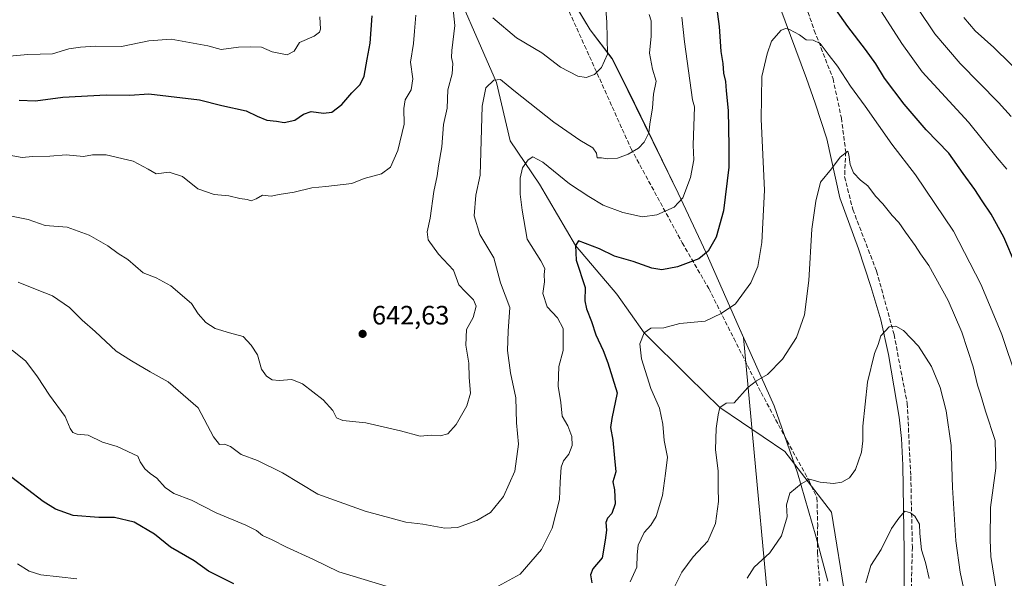
# Model space of a CAD drawing. Units: metres. Extents: x 566560 to 569996, y 4724125 to 4726472.
# Drawn here: x 567784 to 568154, y 4724965 to 4725175 of the extents above; entities that cross this region are included whole.
import ezdxf

# ---------------------------------------------------------------- set-up
doc = ezdxf.new("R2010")
doc.units = ezdxf.units.M
doc.header["$MEASUREMENT"] = 0
doc.linetypes.add('DGN Style 3', pattern=[2.307223, 1.648017, -0.659207])
for name, color, linetype, lineweight in [('Arbolado forestal CxS', 92, 'Continuous', 0), ('Corriente natural lineal', 142, 'Continuous', 13), ('Curva de nivel maestra', 30, 'Continuous', 30), ('Curva de nivel normal', 30, 'Continuous', 0), ('Entidad de ámbito territorial', 7, 'Continuous', 0), ('Entidad de ámbito territorial CxS', 92, 'Continuous', 0), ('Municipio', 91, 'Continuous', 13), ('Municipio CxS', 4, 'Continuous', 0), ('Prado CxS', 92, 'Continuous', 0), ('Punto de cota en terreno', 7, 'Continuous', 0), ('Rótulo de punto de cota en terreno', 7, 'Continuous', 0), ('Senda', 7, 'DGN Style 3', 0)]:
    doc.layers.add(name, color=color, linetype=linetype, lineweight=lineweight)
doc.styles.add('Style-Arial', font='txt')

# ---------------------------------------------------------------- blocks, each defined once
blk = doc.blocks.new('*U9')
at = {"layer": 'Municipio CxS', "color": 4, "linetype": 'Continuous', "lineweight": 0, "flags": 128}
blk.add_lwpolyline([(567990.21, 4725185.321), (567998.464, 4725171.478), (568006.664, 4725160.686), (568012.724, 4725148.711), (568031.588, 4725109.999), (568042.156, 4725087.547), (568054.209, 4725060.161), (568067.837, 4725030.005), (568076.548, 4725004.719), (568083.452, 4724980.928), (568087.948, 4724963.963)], dxfattribs=at)
blk = doc.blocks.new('5PATER')
at = {"layer": 'Prado CxS', "linetype": 'Continuous', "lineweight": 0}
h = blk.add_hatch(color=51, dxfattribs=at)
edge = h.paths.add_edge_path()
edge.add_ellipse((0, 0), major_axis=(-0.11, -0.111), ratio=0.999422, start_angle=0, end_angle=360)

msp = doc.modelspace()

# ---------------------------------------------------------------- linework, layer by layer
at = {"layer": 'Arbolado forestal CxS', "color": 92, "linetype": 'Continuous', "lineweight": 0}
for points in [[(568069.1701, 4724916.4101, 603.2461), (568056.3109, 4725055.7134, 618.0566), (568054.2835, 4725060.2015, 618.974), (568042.2243, 4725087.5923, 625.7095), (568031.6543, 4725110.0417, 631.0316), (568019.9147, 4725134.1323, 635.4502), (568012.795, 4725148.7525, 638.2064), (568006.7353, 4725160.7323, 639.582), (567998.5353, 4725171.5229, 641.9834), (567990.2757, 4725185.3629, 644.3087)], [(567990.2757, 4725185.3629, 644.3087), (567998.5353, 4725171.5229, 641.9834), (568006.7353, 4725160.7323, 639.582), (568012.795, 4725148.7525, 638.2064), (568019.9147, 4725134.1323, 635.4502), (568031.6543, 4725110.0417, 631.0316), (568042.2243, 4725087.5923, 625.7095), (568054.2835, 4725060.2015, 618.974), (568056.3109, 4725055.7134, 618.0566), (568069.1701, 4724916.4101, 603.2461)], [(568069.1701, 4724916.4101, 603.2461), (568056.3109, 4725055.7134, 618.0566), (568054.2835, 4725060.2015, 618.974), (568042.2243, 4725087.5923, 625.7095), (568031.6543, 4725110.0417, 631.0316), (568019.9147, 4725134.1323, 635.4502), (568012.795, 4725148.7525, 638.2064), (568006.7353, 4725160.7323, 639.582), (567998.5353, 4725171.5229, 641.9834), (567990.2757, 4725185.3629, 644.3087)]]:
    msp.add_polyline3d(points, dxfattribs=at)
at = {"layer": 'Corriente natural lineal', "color": 142, "linetype": 'Continuous', "lineweight": 13}
for points in [[(567943.29, 4725197.4607, 642.3535), (567963.2301, 4725151.7001, 635.4878), (567968.3766, 4725129.7532, 631.7457), (567979.4891, 4725113.349, 628.7787), (567993, 4725090.3, 625.2431), (568008.5933, 4725072.0739, 622.3521), (568018.79, 4725057.42, 620.1303), (568035.5809, 4725040.853, 617.0497), (568047.28, 4725029.34, 615.1877), (568071.793, 4725012.776, 611.6179), (568089.4201, 4724989.9701, 608.5942), (568094.7901, 4724956.6201, 606.1452)], [(568067.9401, 4725185.7101, 621.4014), (568079.9801, 4725153.1401, 618.1469), (568083.2701, 4725143.8401, 617.2981), (568087.5901, 4725130.5101, 616.1057), (568092.4801, 4725108.2501, 614.1527), (568099.5501, 4725089.0801, 612.5234), (568104.2401, 4725074.8601, 611.5364), (568107.9101, 4725062.3201, 610.4476), (568110.8801, 4725049.3301, 609.4196), (568114.8501, 4725025.7401, 607.9203), (568115.7501, 4725017.6501, 607.4857), (568116.2301, 4725007.6701, 606.7827), (568116.7201, 4724975.1901, 604.1475), (568116.7101, 4724958.3301, 602.9117)]]:
    msp.add_polyline3d(points, dxfattribs=at)
at = {"layer": 'Curva de nivel maestra', "color": 30, "linetype": 'Continuous', "lineweight": 30, "flags": 128}
for points, elevation in [([(568158.68, 4725083.2001), (568154.24, 4725093.4101), (568149.54, 4725102.0801), (568146.13, 4725107.0801), (568143.38, 4725111.4201), (568138.92, 4725117.4001), (568133.58, 4725125.0201), (568125.08, 4725133.9101), (568116.72, 4725143.4901), (568109.34, 4725153.3101), (568106.06, 4725158.6901), (568102.22, 4725164.1301), (568095.59, 4725172.7901), (568085.68, 4725186.9201)], 625), ([(568046.1, 4725180.2001), (568047.12, 4725172.7601), (568047.76, 4725163.3901), (568048.5, 4725158.8301), (568048.78, 4725155.2101), (568049.42, 4725151.9801), (568049.68, 4725148.5601), (568050.52, 4725141.0901), (568050.72, 4725127.7601), (568050.69, 4725119.7501), (568048.75, 4725103.4101), (568045.9, 4725093.4901), (568042.98, 4725088.1601), (568039.46, 4725085.3201), (568031.46, 4725082.3601), (568025.46, 4725081.1901), (568021.74, 4725081.7901), (568014.7, 4725084.3501), (568007.65, 4725086.2901), (568002.01, 4725089.1101), (567994.17, 4725092.0801), (567993, 4725090.3001), (567993.22, 4725084.8501), (567996.66, 4725074.4601), (567996.56, 4725069.5001), (567997.13, 4725066.5001), (567999.01, 4725061.7601), (568000.68, 4725056.6801), (568003.41, 4725050.8101), (568005.14, 4725046.1101), (568008.64, 4725034.9401), (568006.73, 4725025.2001), (568006.22, 4725021.8601), (568007.05, 4725017.0201), (568007.62, 4725010.2501), (568008.17, 4725005.2101), (568007, 4725001.4201), (568007.67, 4724998.3401), (568007.98, 4724993.1201), (568006.7, 4724989.5001), (568005, 4724987.7401), (568004.36, 4724986.0801), (568004.64, 4724983.2001), (568004.22, 4724979.5001), (568002.98, 4724972.8201), (567999.56, 4724968.6801), (567998.69, 4724966.4301), (567999.13, 4724963.3801)], 625), ([(567783.54, 4725145.0501), (567789.65, 4725144.7601), (567799.9, 4725146.1301), (567816.31, 4725147.0801), (567825.11, 4725146.9401), (567832.34, 4725147.4401), (567839.67, 4725146.5001), (567851.34, 4725145.1201), (567859.76, 4725142.9801), (567869.03, 4725140.9501), (567873.09, 4725139.0001), (567876.78, 4725137.5101), (567880.45, 4725137.0701), (567883.24, 4725136.6501), (567887.27, 4725137.4801), (567890.57, 4725139.7901), (567893.45, 4725140.7601), (567898.11, 4725140.0901), (567901.18, 4725140.5001), (567905.06, 4725143.4201), (567908.76, 4725147.7901), (567911.9, 4725150.9301), (567913.47, 4725154.0901), (567914.55, 4725160.4201), (567915.72, 4725166.4201), (567916.4, 4725176.7601)], 650), ([(567864.37, 4724963.0001), (567854.82, 4724967.7901), (567849.36, 4724971.6001), (567840.46, 4724976.8201), (567834.46, 4724981.6601), (567826.85, 4724986.2301), (567819.45, 4724987.9201), (567813.45, 4724987.9201), (567803.8, 4724988.7801), (567797.23, 4724991.0901), (567792.55, 4724993.9601), (567780.68, 4725003.0501)], 625)]:
    msp.add_lwpolyline(points, dxfattribs=dict(at, elevation=elevation))
at = {"layer": 'Curva de nivel normal', "color": 30, "linetype": 'Continuous', "lineweight": 0, "flags": 128}
for points, elevation in [([(567961.85, 4725176.0601), (567970.8, 4725168.5001), (567980.36, 4725162.8701), (567987.32, 4725157.4801), (567993.82, 4725154.0001), (567997.02, 4725153.5101), (568000.09, 4725154.6601), (568002.83, 4725157.2501), (568004.98, 4725162.3201), (568004.74, 4725174.4201), (568003.31, 4725194.2101)], 640), ([(567779.99, 4725101.4401), (567786.92, 4725100.1301), (567793.26, 4725097.8201), (567801.56, 4725097.2001), (567809.88, 4725094.1801), (567816.88, 4725090.1801), (567820.73, 4725087.3601), (567824.41, 4725085.0401), (567830.13, 4725080.0201), (567835.11, 4725078.1001), (567840.59, 4725075.1401), (567848.33, 4725068.5301), (567850.9, 4725064.6401), (567853.74, 4725061.3101), (567857.27, 4725059.1201), (567862.71, 4725057.5001), (567867.83, 4725056.1101), (567870.83, 4725052.8801), (567873.22, 4725049.1601), (567874.74, 4725043.8501), (567876.68, 4725041.1001), (567878.76, 4725039.7801), (567881.45, 4725039.4801), (567886.11, 4725039.9101), (567890.19, 4725038.3301), (567897.92, 4725032.3001), (567901.6, 4725028.1901), (567902.99, 4725025.4701), (567905.33, 4725024.4401), (567913.99, 4725023.5401), (567927.11, 4725020.5401), (567934.45, 4725018.6201), (567938.68, 4725018.9001), (567942.08, 4725018.7101), (567944.94, 4725019.4501), (567948.02, 4725022.9501), (567952.08, 4725030.0501), (567953.44, 4725034.7501), (567952.99, 4725040.6501), (567952.81, 4725046.0201), (567951.67, 4725052.8201), (567951.98, 4725058.7501), (567954.44, 4725063.2501), (567955.56, 4725067.5101), (567954.64, 4725069.9401), (567951.47, 4725073.0301), (567949.07, 4725075.5201), (567947, 4725081.0001), (567941.42, 4725087.1001), (567937.56, 4725092.5101), (567937.12, 4725095.5101), (567938.23, 4725100.5601), (567939.61, 4725110.5901), (567940.94, 4725116.5801), (567941.37, 4725120.2601), (567942.6, 4725127.5001), (567943.23, 4725135.9001), (567944.72, 4725142.0201), (567944.96, 4725148.8801), (567946.55, 4725154.9001), (567946.8, 4725158.7901), (567946.34, 4725161.0901), (567946.43, 4725163.7601), (567947.5, 4725173.0901), (567946.54, 4725182.7601)], 640), ([(568155.42, 4725119.0401), (568151.72, 4725123.2801), (568141.01, 4725136.7001), (568123.51, 4725155.7401), (568115.9, 4725166.3901), (568108.16, 4725178.2201)], 630), ([(568157.01, 4725138.8501), (568152.25, 4725144.1901), (568137.9, 4725158.8701), (568128.34, 4725169.9801), (568121.59, 4725179.8901)], 635), ([(567777.1, 4725161.3101), (567786.78, 4725162.1901), (567796.08, 4725162.4801), (567802.24, 4725164.3501), (567806.64, 4725164.9501), (567812.42, 4725165.4001), (567822.04, 4725165.1601), (567832.32, 4725167.3601), (567840.78, 4725167.9101), (567854.48, 4725165.4701), (567859.57, 4725164.0501), (567866.12, 4725164.9301), (567870.72, 4725165.0701), (567874.79, 4725164.9001), (567878.72, 4725163.2001), (567884.36, 4725162.0301), (567887.08, 4725163.4901), (567889.09, 4725166.7601), (567894.56, 4725169.0901), (567896.62, 4725170.6201), (567896.96, 4725171.7601), (567896.66, 4725176.4201)], 655), ([(567779.78, 4725124.3601), (567784.61, 4725123.4101), (567788.53, 4725123.8201), (567795.05, 4725123.9701), (567801.22, 4725124.3901), (567807.78, 4725123.8001), (567811.11, 4725124.4001), (567816.27, 4725124.4801), (567826.36, 4725122.0001), (567832.04, 4725119.0001), (567835.03, 4725117.3301), (567839.92, 4725117.8801), (567845.02, 4725116.2901), (567850.83, 4725111.6801), (567856.95, 4725109.5801), (567862.49, 4725108.9901), (567866.58, 4725108.0101), (567869.29, 4725107.6601), (567870.91, 4725107.1401), (567872.78, 4725107.9201), (567875.11, 4725109.2901), (567878.45, 4725108.9401), (567881.45, 4725109.5201), (567887.01, 4725110.4001), (567893.69, 4725112.0201), (567899.01, 4725112.5001), (567908.78, 4725113.7101), (567913.45, 4725115.5501), (567919.88, 4725117.3401), (567923.37, 4725119.7901), (567926.04, 4725126.0901), (567928.47, 4725135.9801), (567928.37, 4725141.9401), (567928.88, 4725145.0801), (567931.08, 4725148.9201), (567931.7, 4725153.0001), (567930.84, 4725159.3201), (567931.96, 4725166.3001), (567932.32, 4725171.0301), (567932.91, 4725176.9501)], 645), ([(568020.68, 4725177.3101), (568021.44, 4725174.9201), (568021.44, 4725169.1501), (568020.89, 4725162.7101), (568022, 4725156.6301), (568023.39, 4725152.1701), (568022.34, 4725147.2301), (568021.94, 4725142.0801), (568020.97, 4725136.0001), (568020.6, 4725132.7201), (568018.88, 4725129.2701), (568016.67, 4725126.9501), (568012.84, 4725124.6701), (568008.78, 4725123.1801), (568005.11, 4725122.9501), (568002.78, 4725123.3501), (568001.18, 4725123.2901), (568000.96, 4725125.0301), (567999.56, 4725127.1401), (567994.56, 4725129.9601), (567984.85, 4725136.7801), (567969.8, 4725148.6201), (567964.78, 4725152.7701), (567962.25, 4725152.5301), (567959.22, 4725149.6301), (567957.81, 4725142.8101), (567957.14, 4725116.8001), (567955.4, 4725109.2901), (567954.79, 4725101.4701), (567957, 4725094.5101), (567962.21, 4725085.6301), (567964.71, 4725076.2201), (567968.22, 4725067.0201), (567967.66, 4725058.1101), (567967.38, 4725050.7501), (567968.55, 4725042.4101), (567970.47, 4725033.0001), (567970.76, 4725023.6001), (567971.48, 4725015.5501), (567970.18, 4725005.4401), (567965.93, 4724995.8101), (567960.97, 4724989.8201), (567955.8, 4724986.7901), (567948.56, 4724984.1901), (567943.82, 4724983.9201), (567935.52, 4724985.5101), (567929.11, 4724986.2701), (567913.79, 4724990.3201), (567895.91, 4724996.7001), (567882.61, 4725004.7401), (567873.24, 4725009.4201), (567867.11, 4725011.7201), (567863.11, 4725014.6501), (567860.78, 4725015.6001), (567858.92, 4725015.4201), (567856.72, 4725018.3201), (567850.84, 4725029.2601), (567839.56, 4725039.0201), (567832.78, 4725042.7501), (567825.74, 4725046.9201), (567819.99, 4725050.5201), (567812.05, 4725057.9901), (567807.25, 4725062.2101), (567802.4, 4725067.0301), (567796.08, 4725071.3901), (567790.27, 4725073.6201), (567783.11, 4725076.4901)], 635), ([(568033.01, 4725176.2801), (568034.07, 4725166.9701), (568036.99, 4725145.0901), (568037.77, 4725142.5001), (568037.3, 4725128.0901), (568037.5, 4725122.6201), (568036.33, 4725115.9101), (568033.37, 4725108.2901), (568030.13, 4725104.7801), (568023.66, 4725101.8201), (568018.16, 4725101.1201), (568010.78, 4725102.6901), (568003.39, 4725105.4501), (567998.06, 4725108.7401), (567990.78, 4725113.4901), (567980.63, 4725121.7001), (567976.87, 4725123.6901), (567975.15, 4725122.6001), (567973.09, 4725119.5301), (567972.19, 4725115.6801), (567972.18, 4725109.6301), (567972.96, 4725103.5701), (567974.83, 4725092.7601), (567979.9, 4725084.5401), (567981.4, 4725081.7001), (567981.23, 4725079.3701), (567981.36, 4725076.6701), (567980.65, 4725072.2901), (567982.32, 4725067.2901), (567986.26, 4725063.0601), (567988.34, 4725059.0901), (567988.32, 4725050.7501), (567986.73, 4725044.7501), (567986.48, 4725037.4101), (567987.44, 4725031.1901), (567987.99, 4725026.1201), (567990.16, 4725022.4601), (567991.66, 4725018.4301), (567991.74, 4725015.0301), (567990.52, 4725011.7901), (567988.42, 4725009.3001), (567987.56, 4725006.9301), (567987.22, 4725001.2101), (567987.02, 4724994.7701), (567984.2, 4724983.9401), (567980.13, 4724975.8801), (567972.11, 4724966.6201), (567961.11, 4724960.6801)], 630), ([(568139.19, 4725176.1601), (568143.5, 4725171.1201), (568150.52, 4725164.8401), (568169.66, 4725146.1001)], 640), ([(568013.62, 4724963.7001), (568016.11, 4724969.2801), (568016.16, 4724973.8701), (568016.59, 4724977.5901), (568018.82, 4724982.3301), (568021.37, 4724985.0601), (568023.34, 4724988.3001), (568025.73, 4724996.3001), (568026.92, 4725004.5401), (568027.62, 4725010.7101), (568026.37, 4725016.9901), (568025.91, 4725023.0801), (568024.59, 4725029.0801), (568021.33, 4725036.4801), (568017.83, 4725047.7001), (568017.19, 4725053.3801), (568018.79, 4725057.4201), (568021.4, 4725059.2301), (568026.28, 4725059.3401), (568032.34, 4725060.9201), (568041.88, 4725061.8001), (568047.84, 4725064.7501), (568053.21, 4725068.4101), (568059.06, 4725076.2301), (568061.64, 4725082.4101), (568063.21, 4725091.5001), (568064.17, 4725111.1301), (568062.89, 4725137.8601), (568063.11, 4725153.9501), (568065.15, 4725162.4001), (568066.74, 4725167.2401), (568070.39, 4725171.3501), (568072.14, 4725172.0401), (568073.59, 4725171.6501), (568077.35, 4725169.6501), (568079.87, 4725167.7801), (568082.54, 4725167.5401), (568085.12, 4725166.3301), (568088.49, 4725161.8701), (568091.61, 4725157.8201), (568096.6, 4725150.2301), (568102.06, 4725142.7901), (568112.15, 4725128.4801), (568121, 4725116.9601), (568128.32, 4725106.0801), (568135.32, 4725095.7301), (568145.66, 4725075.7301), (568150.56, 4725064.0501), (568153.48, 4725056.8301), (568159, 4725040.4401)], 620), ([(568030.35, 4724962.1801), (568033.06, 4724967.4501), (568037.24, 4724973.1401), (568042.76, 4724979.0901), (568045.68, 4724985.7501), (568046.9, 4724994.0201), (568046.68, 4724999.1601), (568046.7, 4725005.4301), (568045.65, 4725013.5501), (568045.9, 4725021.4901), (568046.74, 4725026.5801), (568047.28, 4725029.3401), (568049.69, 4725030.9901), (568052.79, 4725031.0801), (568057.92, 4725036.9201), (568061.17, 4725039.4301), (568065.32, 4725041.8001), (568070.94, 4725047.5301), (568076.24, 4725055.6601), (568079.21, 4725064.2501), (568080.87, 4725077.1801), (568081.95, 4725096.4101), (568083.46, 4725107.0301), (568085.23, 4725114.2101), (568089.42, 4725119.1901), (568092.63, 4725123.5601), (568095.55, 4725125.8201), (568095.96, 4725124.4701), (568096.4, 4725120.8301), (568097.7, 4725117.6601), (568100.32, 4725114.9501), (568103.13, 4725112.7501), (568105.98, 4725108.9401), (568108.69, 4725105.9801), (568112.28, 4725101.6201), (568114.76, 4725099.0201), (568117.24, 4725095.3001), (568120.92, 4725090.3101), (568122.92, 4725087.2401), (568126.03, 4725082.7401), (568133.32, 4725069.6301), (568138.52, 4725057.7201), (568142.7, 4725044.6801), (568144.36, 4725037.7501), (568145.49, 4725034.4201), (568147.42, 4725027.9401), (568151, 4725016.9601), (568151.22, 4725006.5601), (568149.21, 4724991.6801), (568149.19, 4724979.5201), (568149.35, 4724973.3101), (568151.33, 4724961.5901)], 615), ([(568140.22, 4724956.1701), (568137.8, 4724967.4201), (568136.26, 4724979.2201), (568134.97, 4724999.2601), (568134.45, 4725015.1201), (568132.56, 4725028.0501), (568130.28, 4725036.8901), (568127.08, 4725044.7701), (568122.14, 4725052.3901), (568116.46, 4725058.3901), (568113.57, 4725059.9601), (568111.14, 4725059.6601), (568108.02, 4725056.2701), (568106.98, 4725053.1201), (568105.62, 4725049.7001), (568102.97, 4725038.9101), (568101.18, 4725022.3701), (568101.23, 4725016.7901), (568100.65, 4725012.6001), (568098.4, 4725006.0701), (568096.2, 4725002.8601), (568093.31, 4725001.2901), (568090.18, 4725000.7801), (568085.12, 4725001.2101), (568081.08, 4725002.4101), (568077.96, 4725000.6501), (568073.65, 4724997.1201), (568072.47, 4724992.7301), (568072.68, 4724988.2401), (568070.54, 4724981.0501), (568066.23, 4724974.7101), (568060.31, 4724969.3401), (568057.66, 4724965.0801)], 610), ([(567921.75, 4724962.0901), (567903.89, 4724967.5601), (567894.14, 4724972.3201), (567884.11, 4724976.7501), (567878.76, 4724979.5501), (567875.07, 4724981.2201), (567872.88, 4724983.0701), (567868.81, 4724985.0701), (567857.69, 4724989.7601), (567848.42, 4724994.5401), (567841.69, 4724997.0501), (567838.52, 4724999.2201), (567835.39, 4725002.8301), (567832.85, 4725004.4801), (567830.76, 4725006.2601), (567829.06, 4725008.8601), (567828.12, 4725011.0801), (567820.36, 4725014.6401), (567814.88, 4725016.3001), (567809.51, 4725018.9301), (567805.35, 4725019.3101), (567803.65, 4725019.9501), (567802.74, 4725021.5201), (567800.77, 4725025.9801), (567794.9, 4725034.0101), (567790.44, 4725040.8701), (567785.96, 4725046.7601), (567780.83, 4725050.9201)], 630), ([(568126.11, 4724965.0601), (568124.78, 4724971.0801), (568123.22, 4724975.8501), (568122.65, 4724981.9401), (568122.52, 4724985.4801), (568120.82, 4724988.4401), (568119.08, 4724989.7001), (568117.05, 4724990.4101), (568114.74, 4724987.7701), (568111.96, 4724983.8201), (568108.05, 4724975.9001), (568104.17, 4724969.9101), (568102.31, 4724963.4001)], 605), ([(567782.9, 4724970.5101), (567787.24, 4724967.7601), (567791.62, 4724966.4501), (567798.52, 4724965.6201), (567805.26, 4724964.8801)], 620)]:
    msp.add_lwpolyline(points, dxfattribs=dict(at, elevation=elevation))
at = {"layer": 'Entidad de ámbito territorial', "color": 7, "linetype": 'Continuous', "lineweight": 0, "flags": 128}
msp.add_lwpolyline([(568087.948, 4724963.963), (568083.452, 4724980.928), (568076.548, 4725004.719), (568067.837, 4725030.005), (568054.209, 4725060.161), (568042.156, 4725087.547), (568031.588, 4725109.999), (568012.724, 4725148.711), (568006.664, 4725160.686), (567998.464, 4725171.478), (567990.21, 4725185.321)], dxfattribs=at)
at = {"layer": 'Entidad de ámbito territorial CxS', "color": 92, "linetype": 'Continuous', "lineweight": 0, "flags": 128}
msp.add_lwpolyline([(567990.21, 4725185.321), (567998.464, 4725171.478), (568006.664, 4725160.686), (568012.724, 4725148.711), (568031.588, 4725109.999), (568042.156, 4725087.547), (568054.209, 4725060.161), (568067.837, 4725030.005), (568076.548, 4725004.719), (568083.452, 4724980.928), (568087.948, 4724963.963)], dxfattribs=at)
at = {"layer": 'Municipio', "color": 91, "linetype": 'Continuous', "lineweight": 13, "flags": 128}
msp.add_lwpolyline([(568087.948, 4724963.963), (568083.452, 4724980.928), (568076.548, 4725004.719), (568067.837, 4725030.005), (568054.209, 4725060.161), (568042.156, 4725087.547), (568031.588, 4725109.999), (568012.724, 4725148.711), (568006.664, 4725160.686), (567998.464, 4725171.478), (567990.21, 4725185.321)], dxfattribs=at)
msp.add_lwpolyline([(568087.948, 4724963.963), (568083.452, 4724980.928), (568076.548, 4725004.719), (568067.837, 4725030.005), (568054.209, 4725060.161), (568042.156, 4725087.547), (568031.588, 4725109.999), (568012.724, 4725148.711), (568006.664, 4725160.686), (567998.464, 4725171.478), (567990.21, 4725185.321)], dxfattribs=at)
at = {"layer": 'Municipio CxS', "color": 4, "linetype": 'Continuous', "lineweight": 0, "flags": 128}
msp.add_lwpolyline([(568087.948, 4724963.963), (568083.452, 4724980.928), (568076.548, 4725004.719), (568067.837, 4725030.005), (568054.209, 4725060.161), (568042.156, 4725087.547), (568031.588, 4725109.999), (568012.724, 4725148.711), (568006.664, 4725160.686), (567998.464, 4725171.478), (567990.21, 4725185.321)], dxfattribs=at)
at = {"layer": 'Senda', "color": 7, "linetype": 'DGN Style 3', "lineweight": 0}
for points in [[(568074.5301, 4725195.6701, 627.9774), (568082.9201, 4725171.2401, 624.5098), (568089.9701, 4725153.0901, 620.8069), (568093.1001, 4725138.3101, 619.3779), (568094.7601, 4725125.5401, 619.0097), (568094.3301, 4725116.1901, 619.2717), (568097.4101, 4725103.8501, 618.2262), (568106.3901, 4725080.6501, 615.048), (568112.9401, 4725056.8001, 616.6859), (568117.9101, 4725030.8801, 613.0675), (568119.2401, 4725003.4701, 611.0543), (568119.8501, 4724976.7601, 610.3982), (568119.3701, 4724959.4801, 608.9837)], [(567986.7601, 4725186.7601, 646.5212), (567996.4101, 4725165.6101, 642.7407), (568013.9201, 4725126.7201, 636.3568), (568033.1901, 4725091.3301, 628.858), (568043.1701, 4725074.1401, 624.038), (568052.5701, 4725055.4201, 620.32), (568062.9201, 4725034.9901, 616.873), (568072.6101, 4725016.8901, 617.2975), (568080.8201, 4725002.0101, 615.2988), (568083.8901, 4724995.3601, 614.3265), (568084.1901, 4724985.2001, 614.1139), (568084.0801, 4724974.7401, 611.9378), (568085.0401, 4724961.9501, 611.3569)]]:
    msp.add_polyline3d(points, dxfattribs=at)

# ---------------------------------------------------------------- block references
at = {"layer": 'Municipio CxS', "color": 4, "linetype": 'Continuous', "lineweight": 0}
msp.add_blockref('*U9', (0, 0), dxfattribs=at)
at = {"layer": 'Punto de cota en terreno', "color": 7, "linetype": 'Continuous', "lineweight": 0, "xscale": 10, "yscale": 10, "zscale": 10}
msp.add_blockref('5PATER', (567912.82, 4725057.07, 642.63), dxfattribs=at)

# ---------------------------------------------------------------- texts
at = {"layer": 'Rótulo de punto de cota en terreno', "color": 7, "linetype": 'Continuous', "lineweight": 0, "style": 'Style-Arial'}
msp.add_text('642,63', height=7, dxfattribs=at).set_placement((567916.3478, 4725060.5978))

doc.saveas('drawing.dxf')
